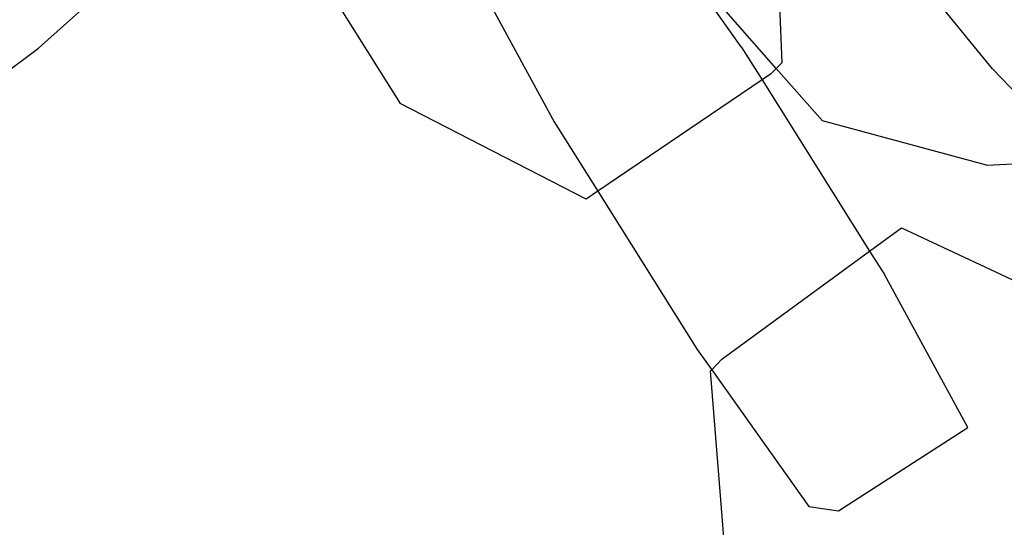
# Model space of a CAD drawing. Units: inches. Extents: x 4843 to 18440, y -2782 to -246.
# Drawn here: x 18043 to 18046, y -871 to -869 of the extents above; entities that cross this region are included whole.
import ezdxf

# ---------------------------------------------------------------- set-up
doc = ezdxf.new("R2010")
doc.units = ezdxf.units.IN
doc.header["$MEASUREMENT"] = 0
doc.layers.add('VP-DIM', color=7, linetype='Continuous')
doc.layers.add('VP-EQ', color=7, linetype='Continuous', true_color=0x8a3492, plot=False)
doc.styles.get("Standard").update_dxf_attribs({"font": 'arial.ttf'})
doc.dimstyles.get("Standard").update_dxf_attribs({"dimtxt": 14, "dimasz": 20, "dimexe": 20, "dimexo": 50, "dimgap": 20, "dimtad": 0, "dimdec": 0, "dimzin": 0, "dimdsep": 46, "dimtxsty": 'Standard', "dimcen": -0.09, "dimadec": 0, "dimazin": 0, "dimtfac": 1, "dimtdec": 4, "dimtofl": 0, "dimtmove": 0, "dimatfit": 3, "dimfxl": 70, "dimfxlon": 1, "dimtolj": 1, "dimtzin": 0, "dimarcsym": 0})

# ---------------------------------------------------------------- blocks, each defined once
blk = doc.blocks.new('2404C')
at = {"layer": 'VP-EQ', "color": 0}
for p, q in [((18045.036, -868.6954), (18045.0654, -869.3659)), ((18043.4534, -868.8194), (18043.8763, -869.4926)), ((18045.0481, -869.3827), (18044.7273, -869.0172)), ((18044.939, -869.3157), (18044.7273, -869.0172)), ((18045.7214, -869.3844), (18045.4573, -869.0606)), ((18044.0966, -869.0718), (18044.3563, -869.549)), ((18042.9041, -869.1819), (18042.7492, -869.3194)), ((18042.3749, -869.5999), (18042.7492, -869.3194)), ((18044.939, -869.3157), (18045.0035, -869.4183)), ((18045.0481, -869.3827), (18045.0654, -869.3659)), ((18045.0296, -869.4006), (18045.0035, -869.4183)), ((18045.0296, -869.4006), (18045.0481, -869.3827)), ((18045.1917, -869.5464), (18045.0481, -869.3827)), ((18045.9952, -869.6687), (18045.7214, -869.3844)), ((18045.0035, -869.4183), (18044.4921, -869.7653)), ((18045.0035, -869.4183), (18045.3388, -869.9524)), ((18044.4552, -869.7904), (18043.8763, -869.4926)), ((18044.3563, -869.549), (18044.4921, -869.7653)), ((18045.703, -869.6846), (18045.1917, -869.5464)), ((18045.703, -869.6846), (18045.9952, -869.6687)), ((18044.4921, -869.7653), (18044.4552, -869.7904)), ((18044.4921, -869.7653), (18044.8019, -870.2588)), ((18045.3388, -869.9524), (18045.4382, -869.8796)), ((18045.4382, -869.8796), (18046.0274, -870.1565)), ((18044.8781, -870.2897), (18045.3388, -869.9524)), ((18045.3388, -869.9524), (18045.3846, -870.0254)), ((18045.6443, -870.5026), (18045.3846, -870.0254)), ((18044.8019, -870.2588), (18044.8469, -870.3222)), ((18044.8469, -870.3222), (18044.8781, -870.2897)), ((18044.8435, -870.3256), (18044.8469, -870.3222)), ((18044.8469, -870.3222), (18045.1496, -870.7489)), ((18044.8969, -870.9947), (18044.8435, -870.3256)), ((18045.2416, -870.7624), (18045.6443, -870.5026)), ((18045.1496, -870.7489), (18045.2416, -870.7624))]:
    blk.add_line(p, q, dxfattribs=at)
blk = doc.blocks.new('*D420')
at = {"layer": 'Defpoints', "color": 0}
for p in [(17738.1407, -405.5613), (17738.1407, -1311.2726), (18349.9133, -1311.2726)]:
    blk.add_point(p, dxfattribs=at)
at = {"layer": 'VP-DIM', "color": 0, "lineweight": -2}
for p, q in [((18279.9133, -405.5613), (18369.9133, -405.5613)), ((18349.9133, -425.5613), (18349.9133, -822.996)), ((18349.9133, -1291.2726), (18349.9133, -893.838)), ((18279.9133, -1311.2726), (18369.9133, -1311.2726))]:
    blk.add_line(p, q, dxfattribs=at)
at = {"layer": 'VP-DIM', "color": 0}
for points in [[(18353.2466, -425.5613), (18346.58, -425.5613), (18349.9133, -405.5613)], [(18346.58, -1291.2726), (18353.2466, -1291.2726), (18349.9133, -1311.2726)]]:
    blk.add_solid(points, dxfattribs=at)
at = {"layer": 'VP-DIM', "color": 0, "insert": (18349.9133, -858.417), "char_height": 14, "attachment_point": 5, "rotation": 90}
blk.add_mtext('\\A1;910', dxfattribs=at)
blk = doc.blocks.new('*D421')
at = {"layer": 'Defpoints', "color": 0}
for p in [(17483.2759, -397.4867), (17483.2759, -1319.3473), (18419.7392, -1319.3473)]:
    blk.add_point(p, dxfattribs=at)
at = {"layer": 'VP-DIM', "color": 0, "lineweight": -2}
for p, q in [((18349.7392, -397.4867), (18439.7392, -397.4867)), ((18419.7392, -417.4867), (18419.7392, -821.7188)), ((18419.7392, -1299.3473), (18419.7392, -892.7148)), ((18349.7392, -1319.3473), (18439.7392, -1319.3473))]:
    blk.add_line(p, q, dxfattribs=at)
at = {"layer": 'VP-DIM', "color": 0}
for points in [[(18423.0726, -417.4867), (18416.4059, -417.4867), (18419.7392, -397.4867)], [(18416.4059, -1299.3473), (18423.0726, -1299.3473), (18419.7392, -1319.3473)]]:
    blk.add_solid(points, dxfattribs=at)
at = {"layer": 'VP-DIM', "color": 0, "insert": (18419.7392, -857.2168), "char_height": 14, "attachment_point": 5, "rotation": 90}
blk.add_mtext('\\A1;925', dxfattribs=at)

msp = doc.modelspace()

# ---------------------------------------------------------------- block references
at = {"layer": 'VP-EQ', "color": 0}
msp.add_blockref('2404C', (0, 0), dxfattribs=at)

# ---------------------------------------------------------------- dimensions: what is measured, and where the dimension line sits
at = {"layer": 'VP-DIM', "color": 0}
dim = msp.add_linear_dim(base=(18419.7392, -1319.3473), p1=(17483.2759, -397.4867), p2=(17483.2759, -1319.3473), angle=90, text='925', dimstyle='Standard', dxfattribs=at)
dim.commit()
dim.dimension.update_dxf_attribs({"geometry": '*D421', "text_midpoint": (18419.7392, -857.2168), "dimtype": 160})
dim = msp.add_linear_dim(base=(18349.9133, -1311.2726), p1=(17738.1407, -405.5613), p2=(17738.1407, -1311.2726), angle=90, text='910', dimstyle='Standard', dxfattribs=at)
dim.commit()
dim.dimension.update_dxf_attribs({"geometry": '*D420', "text_midpoint": (18349.9133, -858.417)})

doc.saveas('drawing.dxf')
